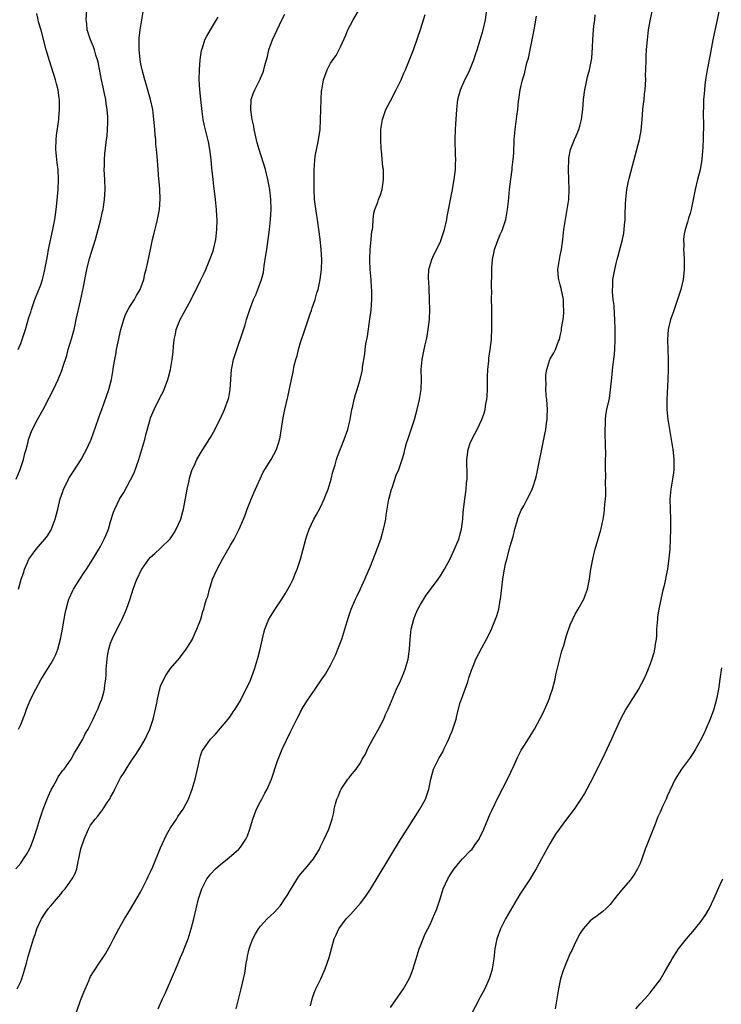
# Model space of a CAD drawing. Units: inches. Extents: x 2508000 to 2511000, y 1509000 to 1512000.
# Drawn here: x 2508451 to 2508591, y 1510464 to 1510661 of the extents above; entities that cross this region are included whole.
import ezdxf

# ---------------------------------------------------------------- set-up
doc = ezdxf.new("R2010")
doc.units = ezdxf.units.IN
doc.header["$MEASUREMENT"] = 0
doc.layers.add('LD25081509_10ft', color=70, linetype='Continuous')

msp = doc.modelspace()

# ---------------------------------------------------------------- linework, layer by layer
at = {"layer": 'LD25081509_10ft'}
for points, elevation in [([(2508450.08, 1510569), (2508450.92, 1510571), (2508451.58, 1510573), (2508451.84, 1510574.16), (2508452.09, 1510575), (2508452.49, 1510576.49), (2508452.59, 1510577), (2508452.68, 1510577.32), (2508453.21, 1510578.79), (2508454.34, 1510581), (2508455.47, 1510583), (2508456.7, 1510585.3), (2508457.54, 1510587), (2508458.49, 1510589), (2508459.24, 1510590.76), (2508459.32, 1510591), (2508459.45, 1510591.45), (2508460.21, 1510593.79), (2508460.51, 1510595), (2508461.15, 1510597.15), (2508461.67, 1510599), (2508461.9, 1510599.9), (2508462.13, 1510601), (2508463, 1510604.73), (2508463.39, 1510606.61), (2508463.55, 1510607.55), (2508464.01, 1510609.99), (2508464.23, 1510611), (2508464.8, 1510613.2), (2508465.97, 1510617), (2508466.53, 1510619), (2508467.04, 1510621), (2508467.38, 1510622.62), (2508467.48, 1510623), (2508467.58, 1510623.58), (2508467.79, 1510625), (2508467.9, 1510627), (2508467.83, 1510629), (2508467.74, 1510631), (2508467.77, 1510631.77), (2508467.76, 1510633), (2508467.84, 1510634.16), (2508468.18, 1510637), (2508468.28, 1510637.72), (2508468.39, 1510639), (2508468.41, 1510640.41), (2508468.46, 1510641), (2508468.45, 1510641.55), (2508468.34, 1510643), (2508468.14, 1510644.14), (2508468.04, 1510645), (2508467.8, 1510646.2), (2508467.49, 1510647.49), (2508467.18, 1510649), (2508466.51, 1510652.51), (2508466.38, 1510653), (2508466.07, 1510653.93), (2508465.75, 1510655), (2508465.56, 1510655.56), (2508464.97, 1510657), (2508464.32, 1510659), (2508464.21, 1510660.21), (2508464.11, 1510661), (2508464.23, 1510663)], 8360), ([(2508450.27, 1510467), (2508451, 1510468.47), (2508451.23, 1510469), (2508451.83, 1510471), (2508452.15, 1510472.15), (2508452.49, 1510473.51), (2508452.97, 1510475), (2508453.57, 1510477), (2508453.88, 1510477.88), (2508454.23, 1510479), (2508455, 1510480.74), (2508455.13, 1510481), (2508455.87, 1510482.13), (2508456.51, 1510483), (2508457, 1510483.61), (2508458.57, 1510485.43), (2508459, 1510485.99), (2508459.46, 1510486.54), (2508459.87, 1510487), (2508461.32, 1510489), (2508461.88, 1510490.12), (2508462.21, 1510491), (2508462.47, 1510492.47), (2508462.62, 1510493), (2508463.03, 1510495.03), (2508463.69, 1510497), (2508464.58, 1510499), (2508465, 1510499.74), (2508465.91, 1510501), (2508466.43, 1510501.57), (2508467, 1510502.32), (2508467.31, 1510502.69), (2508468.34, 1510504.34), (2508468.89, 1510505.11), (2508469, 1510505.35), (2508469.6, 1510506.4), (2508469.83, 1510507), (2508470.68, 1510508.68), (2508471, 1510509.27), (2508471.69, 1510510.31), (2508472.11, 1510511), (2508473, 1510512.38), (2508473.41, 1510513), (2508474.07, 1510513.93), (2508475, 1510515.41), (2508475.9, 1510517), (2508476.28, 1510517.72), (2508476.83, 1510519), (2508477.5, 1510521), (2508477.97, 1510523), (2508478.22, 1510524.22), (2508478.35, 1510525), (2508478.78, 1510526.78), (2508478.82, 1510527), (2508479, 1510527.57), (2508479.64, 1510529), (2508480.12, 1510529.88), (2508481, 1510531.12), (2508482.77, 1510533.23), (2508484.13, 1510535), (2508485, 1510536.35), (2508485.37, 1510537), (2508485.85, 1510538.15), (2508486.28, 1510539), (2508487.05, 1510541), (2508487.47, 1510542.53), (2508487.64, 1510543), (2508487.87, 1510543.87), (2508488.21, 1510545), (2508488.44, 1510545.56), (2508488.77, 1510547), (2508489, 1510547.63), (2508489.42, 1510549), (2508490.3, 1510551), (2508491.39, 1510553), (2508493, 1510555.79), (2508493.73, 1510557), (2508494.75, 1510559), (2508495.59, 1510561), (2508495.99, 1510562.02), (2508496.34, 1510563), (2508497, 1510564.67), (2508497.67, 1510566.33), (2508498, 1510567), (2508498.91, 1510569.09), (2508499.54, 1510570.46), (2508499.86, 1510571), (2508501.12, 1510573), (2508502.2, 1510575), (2508502.88, 1510577.12), (2508503, 1510577.86), (2508503.45, 1510581), (2508503.84, 1510583), (2508504.46, 1510585.54), (2508505.18, 1510589), (2508505.55, 1510590.45), (2508505.62, 1510591), (2508505.77, 1510591.77), (2508506.1, 1510593), (2508506.31, 1510593.69), (2508506.61, 1510595), (2508507, 1510596.4), (2508507.21, 1510597), (2508507.7, 1510598.3), (2508508.33, 1510600.33), (2508508.69, 1510601.31), (2508509, 1510602.33), (2508509.18, 1510602.82), (2508509.33, 1510603.33), (2508509.93, 1510605), (2508510.3, 1510606.3), (2508510.53, 1510607), (2508510.96, 1510609), (2508511.2, 1510611), (2508511.25, 1510613), (2508511.13, 1510615), (2508510.92, 1510617.08), (2508510.68, 1510619), (2508510.45, 1510620.45), (2508510.39, 1510621), (2508510.19, 1510622.19), (2508509.82, 1510625), (2508509.72, 1510627), (2508509.73, 1510627.73), (2508509.72, 1510629), (2508509.75, 1510629.75), (2508509.75, 1510631), (2508509.84, 1510631.84), (2508509.88, 1510633), (2508509.99, 1510634.01), (2508510.57, 1510636.57), (2508510.94, 1510639), (2508511.04, 1510641), (2508511.13, 1510645), (2508511.23, 1510646.77), (2508511.25, 1510647), (2508511.6, 1510649), (2508512.32, 1510651), (2508513, 1510652.32), (2508513.48, 1510653), (2508514.16, 1510653.84), (2508515, 1510655.59), (2508516.08, 1510657.92), (2508516.5, 1510659), (2508517.52, 1510661), (2508519, 1510663.48)], 8320), ([(2508450.53, 1510547), (2508451.12, 1510549), (2508451.6, 1510550.4), (2508451.79, 1510551), (2508452.38, 1510552.38), (2508452.66, 1510553), (2508453, 1510553.53), (2508454.08, 1510555), (2508455.81, 1510557), (2508456.34, 1510557.66), (2508457.08, 1510558.92), (2508457.9, 1510561), (2508458.42, 1510563), (2508458.92, 1510565.08), (2508459.42, 1510566.58), (2508459.59, 1510567), (2508460.18, 1510568.19), (2508460.57, 1510569), (2508460.72, 1510569.28), (2508461, 1510569.72), (2508461.47, 1510570.53), (2508463.09, 1510573), (2508463.76, 1510574.24), (2508464.2, 1510575), (2508465, 1510576.69), (2508465.12, 1510577), (2508466.5, 1510581), (2508466.65, 1510581.35), (2508467, 1510582.32), (2508467.22, 1510583), (2508468.65, 1510587), (2508469.18, 1510589), (2508469.51, 1510591), (2508469.58, 1510591.58), (2508469.81, 1510593), (2508470.02, 1510593.98), (2508470.19, 1510595), (2508470.49, 1510596.49), (2508471.02, 1510598.98), (2508471.63, 1510601), (2508472, 1510602), (2508472.53, 1510603), (2508473, 1510603.81), (2508473.75, 1510605), (2508474.18, 1510605.82), (2508474.91, 1510607), (2508475.63, 1510609), (2508475.86, 1510610.14), (2508476.14, 1510611), (2508476.46, 1510612.46), (2508476.97, 1510615), (2508477.41, 1510617), (2508477.73, 1510618.26), (2508478.16, 1510620.16), (2508478.38, 1510621), (2508478.71, 1510622.71), (2508478.78, 1510623), (2508478.94, 1510625.06), (2508478.87, 1510627), (2508478.7, 1510628.7), (2508478.68, 1510629), (2508478.51, 1510631), (2508478.32, 1510633.68), (2508478.21, 1510635), (2508478.08, 1510636.08), (2508478.02, 1510637), (2508477.91, 1510637.91), (2508477.84, 1510639), (2508477.76, 1510639.76), (2508477.67, 1510641), (2508477.42, 1510643), (2508477.01, 1510645.01), (2508476.11, 1510648.11), (2508475.83, 1510649), (2508475.3, 1510651), (2508475.26, 1510651.26), (2508475, 1510652.48), (2508474.89, 1510653.11), (2508474.7, 1510655), (2508474.72, 1510656.72), (2508474.7, 1510657), (2508474.71, 1510657.29), (2508474.9, 1510659), (2508475.23, 1510661), (2508475.61, 1510663)], 8350), ([(2508478.52, 1510463), (2508479.41, 1510465), (2508479.92, 1510466.08), (2508480.3, 1510467), (2508482.06, 1510471), (2508483, 1510473.25), (2508483.53, 1510474.47), (2508483.74, 1510475), (2508484.49, 1510477), (2508485.12, 1510479), (2508485.65, 1510481), (2508486.6, 1510485), (2508487.24, 1510487), (2508488.29, 1510489), (2508488.58, 1510489.42), (2508489, 1510489.94), (2508489.99, 1510491), (2508491, 1510491.92), (2508492.72, 1510493.28), (2508494.69, 1510495), (2508495, 1510495.35), (2508496.06, 1510497), (2508496.38, 1510497.62), (2508496.87, 1510499), (2508497, 1510499.41), (2508497.46, 1510501), (2508497.86, 1510502.14), (2508498.22, 1510503), (2508499, 1510504.53), (2508499.27, 1510505), (2508499.84, 1510506.16), (2508500.33, 1510507), (2508501.17, 1510509), (2508502.26, 1510512.26), (2508502.53, 1510513), (2508502.68, 1510513.32), (2508503.35, 1510515), (2508505, 1510518.43), (2508505.3, 1510519), (2508506.28, 1510521), (2508506.53, 1510521.47), (2508507, 1510522.49), (2508507.19, 1510522.81), (2508507.28, 1510523), (2508507.71, 1510523.71), (2508508.54, 1510525), (2508508.74, 1510525.26), (2508509, 1510525.67), (2508509.94, 1510527), (2508511.29, 1510529), (2508511.99, 1510530.01), (2508513, 1510531.82), (2508513.61, 1510533), (2508514.06, 1510533.94), (2508514.51, 1510535), (2508515.26, 1510537), (2508515.89, 1510539), (2508516.59, 1510541.41), (2508517.15, 1510543), (2508518.01, 1510545), (2508518.32, 1510545.68), (2508519, 1510547.11), (2508519.87, 1510549), (2508521, 1510551.6), (2508521.98, 1510554.02), (2508523.06, 1510557), (2508523.64, 1510559), (2508523.82, 1510559.82), (2508524.06, 1510561), (2508524.17, 1510561.83), (2508524.69, 1510565), (2508524.75, 1510565.25), (2508525.21, 1510567), (2508525.33, 1510567.33), (2508526.18, 1510569.82), (2508526.66, 1510571), (2508527.35, 1510573), (2508527.74, 1510574.26), (2508527.91, 1510575), (2508528.23, 1510576.23), (2508528.46, 1510577), (2508528.61, 1510577.39), (2508529.2, 1510579.2), (2508529.82, 1510581), (2508530.39, 1510583), (2508530.84, 1510585), (2508531.17, 1510587), (2508531.25, 1510589), (2508531.19, 1510591), (2508531.34, 1510593), (2508531.65, 1510594.35), (2508531.75, 1510595), (2508531.94, 1510595.94), (2508532.21, 1510597), (2508532.35, 1510597.65), (2508532.59, 1510599), (2508532.82, 1510601), (2508532.87, 1510603), (2508532.85, 1510604.85), (2508532.81, 1510605.19), (2508532.77, 1510607), (2508532.71, 1510608.71), (2508532.64, 1510609), (2508532.61, 1510609.39), (2508532.67, 1510611), (2508533.27, 1510613), (2508533.5, 1510613.5), (2508534.26, 1510615), (2508535, 1510616.56), (2508535.17, 1510617), (2508535.8, 1510619), (2508536.27, 1510621), (2508536.37, 1510621.63), (2508537.35, 1510626.65), (2508537.78, 1510629), (2508538.02, 1510631), (2508538.06, 1510632.06), (2508538.08, 1510633), (2508538.03, 1510633.97), (2508537.96, 1510637), (2508538.02, 1510639), (2508538.08, 1510640.08), (2508538.31, 1510643), (2508538.52, 1510645), (2508539.01, 1510647), (2508539.91, 1510649), (2508540.29, 1510649.71), (2508540.88, 1510651), (2508541.69, 1510653), (2508542.05, 1510654.05), (2508542.36, 1510655), (2508543.6, 1510659), (2508544.04, 1510661), (2508544.28, 1510663)], 8300), ([(2508525, 1510463.3), (2508526.55, 1510465.45), (2508527, 1510466.13), (2508527.62, 1510467), (2508528.76, 1510469), (2508529, 1510469.6), (2508529.53, 1510471), (2508529.74, 1510471.74), (2508530.13, 1510473), (2508530.76, 1510475), (2508531, 1510475.59), (2508531.54, 1510477), (2508531.99, 1510478.01), (2508533, 1510480.02), (2508533.44, 1510481), (2508533.89, 1510482.11), (2508534.27, 1510483), (2508534.94, 1510485), (2508535.58, 1510487), (2508536.48, 1510489), (2508537, 1510489.86), (2508537.76, 1510491), (2508539, 1510492.53), (2508539.43, 1510493), (2508541, 1510494.61), (2508541.35, 1510495), (2508542.11, 1510496.11), (2508542.74, 1510497), (2508542.84, 1510497.16), (2508543.7, 1510499), (2508545, 1510502.03), (2508545.31, 1510502.69), (2508546.6, 1510505.4), (2508548.44, 1510509), (2508549.76, 1510511.76), (2508550.53, 1510513.47), (2508551.21, 1510514.79), (2508551.98, 1510515.98), (2508553.54, 1510518.46), (2508553.82, 1510519), (2508555, 1510521.13), (2508555.62, 1510522.38), (2508556.76, 1510525), (2508557, 1510525.63), (2508557.44, 1510527), (2508557.97, 1510529), (2508558.15, 1510529.84), (2508559.35, 1510534.65), (2508559.72, 1510535.72), (2508560.07, 1510537), (2508560.25, 1510537.75), (2508561, 1510539.85), (2508561.51, 1510541), (2508562, 1510542), (2508562.61, 1510543), (2508563.72, 1510545), (2508564.08, 1510545.92), (2508564.43, 1510547), (2508564.83, 1510549), (2508565.15, 1510551), (2508565.54, 1510553), (2508565.81, 1510554.19), (2508566.02, 1510555), (2508567.12, 1510558.88), (2508567.16, 1510559.16), (2508567.57, 1510561), (2508567.81, 1510562.19), (2508567.89, 1510563), (2508567.95, 1510563.95), (2508568.08, 1510565), (2508568.14, 1510565.86), (2508568.13, 1510567), (2508568.08, 1510568.08), (2508568.12, 1510569.88), (2508568.07, 1510571), (2508568.05, 1510572.05), (2508568.09, 1510573), (2508568.11, 1510573.89), (2508568.06, 1510576.06), (2508567.98, 1510578.02), (2508567.98, 1510579), (2508568.06, 1510580.06), (2508568.05, 1510581), (2508568.15, 1510581.85), (2508568.36, 1510583), (2508568.83, 1510585.17), (2508569.09, 1510586.91), (2508569.3, 1510589.3), (2508569.55, 1510591.55), (2508569.75, 1510593), (2508569.87, 1510594.13), (2508569.93, 1510595), (2508570.01, 1510597), (2508570.01, 1510597.99), (2508570.01, 1510599), (2508569.96, 1510601), (2508569.87, 1510602.13), (2508569.79, 1510603.79), (2508569.61, 1510605), (2508569.44, 1510606.56), (2508569.44, 1510607), (2508569.5, 1510607.5), (2508569.54, 1510609), (2508569.91, 1510611), (2508570.18, 1510612.18), (2508570.4, 1510613), (2508570.56, 1510613.45), (2508571.45, 1510617), (2508571.7, 1510618.3), (2508571.8, 1510619), (2508571.86, 1510619.86), (2508571.97, 1510621), (2508572.01, 1510621.99), (2508572.05, 1510624.05), (2508572.11, 1510625), (2508572.35, 1510627), (2508572.69, 1510628.69), (2508572.77, 1510629.23), (2508573.78, 1510633), (2508574.34, 1510635), (2508574.85, 1510637), (2508575.18, 1510638.82), (2508575.38, 1510641), (2508575.55, 1510643), (2508575.63, 1510643.63), (2508575.77, 1510645), (2508575.86, 1510646.14), (2508575.99, 1510647), (2508576.1, 1510648.1), (2508576.12, 1510649), (2508576.1, 1510649.9), (2508576.14, 1510651), (2508576.17, 1510653), (2508576.22, 1510653.78), (2508576.26, 1510655), (2508576.37, 1510656.37), (2508576.44, 1510657), (2508576.7, 1510659), (2508577, 1510660.76), (2508577.44, 1510663)], 8270), ([(2508590.82, 1510663), (2508590.4, 1510661), (2508589.78, 1510658.22), (2508589.53, 1510657), (2508589, 1510654.05), (2508588.42, 1510651), (2508588.24, 1510649.76), (2508588.1, 1510649), (2508587.95, 1510647.95), (2508587.86, 1510647), (2508587.82, 1510646.18), (2508587.69, 1510645), (2508587.65, 1510643.65), (2508587.63, 1510642.37), (2508587.7, 1510639.7), (2508587.66, 1510639), (2508587.61, 1510638.39), (2508587.6, 1510637), (2508587.55, 1510635.55), (2508587.36, 1510633), (2508587.02, 1510630.98), (2508586.49, 1510629), (2508585.99, 1510627), (2508585.62, 1510625), (2508585.22, 1510623), (2508585, 1510622.24), (2508584.7, 1510621.3), (2508584.48, 1510620.48), (2508584.01, 1510619), (2508583.84, 1510618.16), (2508583.69, 1510617), (2508583.72, 1510615.72), (2508583.7, 1510615), (2508583.73, 1510614.27), (2508583.83, 1510613), (2508583.84, 1510611.84), (2508583.82, 1510611), (2508583.73, 1510610.27), (2508583.59, 1510609), (2508583.14, 1510607), (2508582.5, 1510605), (2508581.78, 1510603), (2508581.59, 1510602.41), (2508581.1, 1510601), (2508580.62, 1510599), (2508580.48, 1510597), (2508580.59, 1510593), (2508580.6, 1510591), (2508580.56, 1510589), (2508580.37, 1510585), (2508580.36, 1510584.36), (2508580.36, 1510583), (2508580.54, 1510581), (2508580.59, 1510580.59), (2508581.23, 1510577), (2508581.54, 1510575), (2508581.67, 1510573.67), (2508581.75, 1510573), (2508581.73, 1510571.73), (2508581.76, 1510571), (2508581.69, 1510570.31), (2508581.48, 1510569), (2508581.11, 1510567), (2508580.97, 1510565.03), (2508581.09, 1510561), (2508581.06, 1510559), (2508581.01, 1510557), (2508580.92, 1510555), (2508580.77, 1510553.23), (2508580.44, 1510551), (2508580.19, 1510549.81), (2508580.04, 1510549), (2508579.78, 1510547.78), (2508579.58, 1510547), (2508579.45, 1510546.55), (2508578.72, 1510543), (2508578.5, 1510541.5), (2508578.45, 1510541), (2508578.3, 1510539), (2508578.25, 1510537.75), (2508578.17, 1510537), (2508577.98, 1510535.98), (2508577.88, 1510535), (2508577.74, 1510534.26), (2508577.34, 1510533), (2508577, 1510532.07), (2508576.58, 1510531), (2508576.12, 1510529.88), (2508575.72, 1510529), (2508574.69, 1510527), (2508573, 1510524.39), (2508572.12, 1510523), (2508571.06, 1510521), (2508569.78, 1510518.22), (2508569.25, 1510517), (2508568.35, 1510515), (2508567.9, 1510514.1), (2508567.39, 1510513), (2508565, 1510508.25), (2508564.34, 1510507), (2508563.86, 1510506.14), (2508563, 1510504.77), (2508561.76, 1510503), (2508560.24, 1510501), (2508558.77, 1510499), (2508558.06, 1510497.94), (2508557.48, 1510497), (2508557, 1510496.18), (2508556.34, 1510495), (2508555.26, 1510493), (2508554.16, 1510491), (2508553.73, 1510490.27), (2508552.97, 1510489.03), (2508551, 1510486.02), (2508550.38, 1510485), (2508549, 1510482.65), (2508548.07, 1510481), (2508547.05, 1510479), (2508546.34, 1510477), (2508545.94, 1510475), (2508545.68, 1510473), (2508545.37, 1510471), (2508545.31, 1510470.69), (2508545, 1510469.61), (2508544.8, 1510469), (2508543.89, 1510467), (2508543, 1510465.35), (2508541, 1510461.48)], 8260), ([(2508450.05, 1510491), (2508451, 1510492.15), (2508451.59, 1510493), (2508452.13, 1510493.87), (2508452.74, 1510495), (2508453, 1510495.56), (2508453.58, 1510497), (2508454.22, 1510499), (2508454.82, 1510501), (2508455.48, 1510503), (2508456.48, 1510505.52), (2508457.13, 1510506.87), (2508457.48, 1510507.48), (2508458.3, 1510509), (2508458.52, 1510509.48), (2508459.37, 1510510.63), (2508459.69, 1510511), (2508461.11, 1510513), (2508461.78, 1510514.22), (2508462.26, 1510515), (2508463.41, 1510517), (2508463.93, 1510518.07), (2508464.51, 1510519), (2508465.5, 1510521), (2508465.96, 1510522.04), (2508466.42, 1510523), (2508467, 1510524.39), (2508467.23, 1510525), (2508467.63, 1510526.37), (2508467.77, 1510527), (2508467.85, 1510527.85), (2508468.03, 1510529), (2508468.1, 1510529.9), (2508468.13, 1510531), (2508468.29, 1510533), (2508468.36, 1510533.64), (2508468.63, 1510535), (2508469, 1510536.22), (2508469.29, 1510537), (2508469.84, 1510538.16), (2508471, 1510540.36), (2508471.31, 1510541), (2508472.17, 1510543), (2508472.92, 1510545.08), (2508473.52, 1510547), (2508474.27, 1510549), (2508474.52, 1510549.48), (2508475, 1510550.52), (2508475.26, 1510551), (2508476.67, 1510553), (2508477, 1510553.39), (2508477.83, 1510554.17), (2508479, 1510555.25), (2508480.9, 1510557.1), (2508481.71, 1510558.29), (2508482.12, 1510559), (2508483.03, 1510561), (2508483.46, 1510562.54), (2508483.57, 1510563), (2508484.12, 1510565.88), (2508484.32, 1510567), (2508484.69, 1510568.69), (2508484.79, 1510569.21), (2508485.25, 1510570.75), (2508485.35, 1510571), (2508485.7, 1510571.7), (2508486.27, 1510573), (2508487, 1510574.23), (2508488.85, 1510577.15), (2508489, 1510577.4), (2508489.57, 1510578.43), (2508490.95, 1510581.05), (2508491.82, 1510583), (2508492.54, 1510585), (2508492.63, 1510585.37), (2508492.94, 1510587), (2508493.22, 1510591), (2508493.28, 1510591.28), (2508493.62, 1510593), (2508494.27, 1510595), (2508495.49, 1510598.51), (2508495.9, 1510599.9), (2508496.23, 1510601), (2508496.43, 1510601.57), (2508496.85, 1510603), (2508497.61, 1510605), (2508498.06, 1510605.94), (2508498.46, 1510607), (2508499.18, 1510609), (2508499.57, 1510610.43), (2508499.73, 1510611.73), (2508500.1, 1510613.9), (2508500.24, 1510615), (2508500.79, 1510619), (2508501.01, 1510621), (2508501.12, 1510623), (2508501.06, 1510625), (2508500.85, 1510627), (2508500.5, 1510629), (2508499.99, 1510631), (2508498.73, 1510635), (2508498.35, 1510636.35), (2508497.75, 1510639), (2508497.67, 1510639.67), (2508497.34, 1510641), (2508497.04, 1510642.96), (2508497.14, 1510645), (2508497.61, 1510646.39), (2508497.87, 1510647), (2508498.71, 1510648.71), (2508498.91, 1510649.09), (2508499, 1510649.32), (2508499.52, 1510650.48), (2508499.67, 1510651), (2508499.86, 1510651.86), (2508500.39, 1510653.61), (2508500.7, 1510655), (2508501, 1510655.92), (2508501.42, 1510657), (2508503.28, 1510661), (2508503.88, 1510662.12)], 8330), ([(2508450.52, 1510595), (2508451, 1510596.16), (2508451.32, 1510597), (2508451.98, 1510599), (2508452.63, 1510601.37), (2508453, 1510602.47), (2508453.14, 1510603), (2508453.83, 1510605), (2508454.44, 1510606.44), (2508455, 1510607.96), (2508455.35, 1510609), (2508455.67, 1510610.33), (2508455.83, 1510611), (2508456.01, 1510612.01), (2508456.34, 1510613.66), (2508456.58, 1510615), (2508457.43, 1510619), (2508457.81, 1510621), (2508458.1, 1510623), (2508458.24, 1510624.24), (2508458.48, 1510627), (2508458.58, 1510629), (2508458.51, 1510631), (2508458.33, 1510632.33), (2508458.05, 1510635), (2508458.1, 1510637), (2508458.18, 1510637.82), (2508458.58, 1510640.58), (2508458.62, 1510641), (2508458.64, 1510641.36), (2508458.79, 1510643), (2508458.77, 1510644.77), (2508458.76, 1510645), (2508458.73, 1510645.27), (2508458.5, 1510647), (2508458.18, 1510648.18), (2508457.99, 1510649), (2508456.74, 1510652.74), (2508456.09, 1510655), (2508455.07, 1510658.93), (2508454.59, 1510660.59), (2508454.49, 1510661), (2508454.23, 1510662.23)], 8370), ([(2508450.58, 1510519), (2508451, 1510519.89), (2508451.88, 1510522.12), (2508452.15, 1510523), (2508453, 1510525.05), (2508454, 1510527), (2508455, 1510528.85), (2508456.36, 1510531), (2508457, 1510532.05), (2508457.54, 1510533), (2508458.05, 1510533.95), (2508458.4, 1510535), (2508458.97, 1510537.03), (2508459.31, 1510538.69), (2508459.69, 1510541), (2508459.89, 1510542.11), (2508460.07, 1510543), (2508460.53, 1510544.53), (2508460.65, 1510545), (2508460.74, 1510545.26), (2508461.39, 1510546.61), (2508461.6, 1510547), (2508462.83, 1510549), (2508463.68, 1510550.32), (2508464.15, 1510551), (2508465.44, 1510553), (2508466.67, 1510555), (2508467, 1510555.58), (2508467.74, 1510557), (2508468.12, 1510557.88), (2508468.55, 1510559), (2508469, 1510560.58), (2508469.58, 1510562.42), (2508469.81, 1510563), (2508470.8, 1510565), (2508471, 1510565.34), (2508471.66, 1510566.34), (2508473, 1510568.89), (2508473.68, 1510570.32), (2508474.65, 1510573), (2508475.27, 1510575), (2508475.84, 1510577), (2508476.06, 1510577.94), (2508476.9, 1510581), (2508477, 1510581.29), (2508477.7, 1510583), (2508479, 1510585.59), (2508479.5, 1510586.5), (2508479.72, 1510587), (2508480.47, 1510589), (2508480.57, 1510589.43), (2508480.98, 1510591), (2508481.33, 1510593), (2508481.5, 1510594.5), (2508481.58, 1510595.58), (2508481.74, 1510597), (2508481.97, 1510598.03), (2508482.14, 1510599), (2508482.91, 1510601), (2508483.67, 1510602.33), (2508485.1, 1510605), (2508487, 1510608.8), (2508487.72, 1510610.28), (2508488.04, 1510611), (2508488.89, 1510613), (2508489.44, 1510614.56), (2508489.59, 1510615), (2508490.05, 1510617), (2508490.27, 1510619), (2508490.3, 1510621), (2508490.28, 1510621.72), (2508490.21, 1510623), (2508490.02, 1510625), (2508489.86, 1510626.14), (2508489.68, 1510627.68), (2508489.5, 1510629), (2508489.28, 1510631.28), (2508489.14, 1510633), (2508488.88, 1510635), (2508488.56, 1510636.56), (2508487.77, 1510639.77), (2508487.54, 1510641), (2508487.34, 1510642.66), (2508487.25, 1510643.25), (2508487.08, 1510645), (2508486.86, 1510647), (2508486.74, 1510649), (2508486.8, 1510651), (2508486.94, 1510653), (2508487.16, 1510654.84), (2508487.36, 1510655.36), (2508487.89, 1510657), (2508488.27, 1510657.73), (2508489, 1510659), (2508490.21, 1510661), (2508490.5, 1510661.5)], 8340), ([(2508461.67, 1510461), (2508463, 1510464.65), (2508463.64, 1510466.36), (2508464.62, 1510468.62), (2508464.84, 1510469.16), (2508465, 1510469.46), (2508465.58, 1510470.42), (2508467, 1510472.55), (2508467.33, 1510473), (2508468, 1510474), (2508469, 1510475.82), (2508469.58, 1510477), (2508470.63, 1510479), (2508471, 1510479.61), (2508471.77, 1510481), (2508473, 1510482.95), (2508475, 1510486.36), (2508476.31, 1510489), (2508476.53, 1510489.47), (2508477, 1510490.44), (2508477.43, 1510491.43), (2508479, 1510495.23), (2508480.17, 1510497.83), (2508481, 1510499.22), (2508482.17, 1510501), (2508482.47, 1510501.53), (2508483.51, 1510503), (2508484.59, 1510505), (2508485.34, 1510507), (2508485.94, 1510509), (2508486.41, 1510511), (2508486.85, 1510513.15), (2508487, 1510513.67), (2508487.35, 1510514.65), (2508487.57, 1510515), (2508489, 1510516.98), (2508489.98, 1510518.02), (2508491, 1510519.18), (2508492.51, 1510521), (2508493, 1510521.57), (2508493.53, 1510522.47), (2508493.9, 1510523), (2508495, 1510524.72), (2508495.75, 1510526.25), (2508496.15, 1510527), (2508497, 1510528.83), (2508497.79, 1510531), (2508498.42, 1510533), (2508498.55, 1510533.45), (2508498.95, 1510535), (2508499.7, 1510538.3), (2508499.89, 1510539), (2508500.69, 1510541), (2508501, 1510541.51), (2508501.95, 1510543), (2508503.26, 1510545), (2508503.93, 1510546.07), (2508504.48, 1510547), (2508505, 1510547.95), (2508505.51, 1510549), (2508505.95, 1510550.05), (2508506.32, 1510551), (2508506.98, 1510553), (2508508.06, 1510557), (2508508.29, 1510557.71), (2508508.75, 1510559), (2508509.7, 1510561), (2508510.16, 1510561.84), (2508511, 1510563.46), (2508511.73, 1510565), (2508512.11, 1510565.9), (2508512.52, 1510567), (2508513.13, 1510569), (2508513.49, 1510570.51), (2508513.92, 1510571.92), (2508514.22, 1510573), (2508514.43, 1510573.57), (2508515.77, 1510577), (2508516.45, 1510579), (2508516.93, 1510581), (2508517.29, 1510583), (2508517.4, 1510583.4), (2508517.74, 1510585), (2508518.01, 1510585.99), (2508518.35, 1510587), (2508518.94, 1510589), (2508519.34, 1510590.66), (2508519.4, 1510591), (2508519.45, 1510591.45), (2508519.86, 1510594.14), (2508519.95, 1510595), (2508520.1, 1510596.1), (2508520.39, 1510597.61), (2508520.91, 1510601.09), (2508521.13, 1510602.87), (2508521.29, 1510605), (2508521.31, 1510606.69), (2508521.29, 1510607), (2508521.25, 1510607.25), (2508521.14, 1510609), (2508520.96, 1510611), (2508520.87, 1510612.87), (2508520.86, 1510613.14), (2508520.93, 1510615), (2508521.16, 1510617), (2508521.31, 1510618.69), (2508521.39, 1510619), (2508521.48, 1510619.48), (2508521.54, 1510621), (2508521.69, 1510622.31), (2508521.9, 1510623), (2508522.48, 1510624.48), (2508522.65, 1510625), (2508523, 1510625.93), (2508523.36, 1510627), (2508523.65, 1510629), (2508523.63, 1510630.37), (2508523.59, 1510631), (2508523.5, 1510631.5), (2508523.19, 1510634.81), (2508523.15, 1510635.15), (2508523.07, 1510637), (2508523.11, 1510639), (2508523.4, 1510641), (2508523.79, 1510642.21), (2508524.1, 1510643), (2508525, 1510644.79), (2508526.19, 1510647), (2508527.14, 1510649), (2508527.72, 1510650.28), (2508528.03, 1510651), (2508528.85, 1510653), (2508529.6, 1510655), (2508530.49, 1510657.51), (2508531, 1510659.04), (2508531.96, 1510662.04)], 8310), ([(2508494.15, 1510463), (2508495.14, 1510467), (2508495.6, 1510469), (2508495.85, 1510470.15), (2508496.14, 1510472.14), (2508496.3, 1510473), (2508496.43, 1510473.57), (2508496.73, 1510475), (2508497, 1510475.8), (2508497.45, 1510477), (2508497.99, 1510478.01), (2508498.57, 1510479), (2508499, 1510479.56), (2508500.34, 1510481), (2508501, 1510481.59), (2508501.73, 1510482.27), (2508502.38, 1510483), (2508503, 1510483.72), (2508503.9, 1510485), (2508504.33, 1510485.67), (2508505, 1510486.81), (2508506.6, 1510489.4), (2508507, 1510489.97), (2508507.48, 1510490.52), (2508507.93, 1510491), (2508509, 1510492.33), (2508509.63, 1510493), (2508510.81, 1510495), (2508511, 1510495.49), (2508511.76, 1510497), (2508512.68, 1510499), (2508513.32, 1510501), (2508513.7, 1510502.3), (2508513.78, 1510503), (2508514.02, 1510504.02), (2508514.31, 1510505), (2508514.52, 1510505.48), (2508515, 1510506.73), (2508515.13, 1510507), (2508516.5, 1510509), (2508516.73, 1510509.28), (2508517, 1510509.67), (2508518.16, 1510511), (2508519, 1510512.25), (2508519.38, 1510513), (2508520, 1510514), (2508520.4, 1510515), (2508521, 1510516.09), (2508521.48, 1510517), (2508522.63, 1510519), (2508523.66, 1510521), (2508524.05, 1510521.95), (2508524.54, 1510523), (2508526.22, 1510527), (2508527, 1510528.69), (2508527.71, 1510530.29), (2508527.96, 1510531), (2508528.55, 1510533), (2508528.81, 1510535), (2508528.93, 1510537), (2508529.17, 1510539), (2508529.67, 1510541), (2508530.04, 1510541.96), (2508530.48, 1510543), (2508531, 1510543.94), (2508532.19, 1510545.81), (2508533, 1510546.92), (2508534.59, 1510549), (2508535, 1510549.68), (2508535.53, 1510550.47), (2508535.84, 1510551), (2508537, 1510553.08), (2508537.86, 1510555), (2508538.69, 1510557), (2508538.76, 1510557.24), (2508539, 1510558.06), (2508539.22, 1510559), (2508539.47, 1510561), (2508539.58, 1510562.42), (2508539.88, 1510565), (2508540.03, 1510565.97), (2508540.16, 1510567), (2508540.25, 1510568.25), (2508540.35, 1510569), (2508540.37, 1510569.63), (2508540.33, 1510573), (2508540.58, 1510575), (2508541, 1510576.27), (2508541.31, 1510577), (2508541.91, 1510578.09), (2508542.39, 1510579), (2508543.33, 1510581), (2508543.78, 1510582.22), (2508543.97, 1510583), (2508544.12, 1510584.12), (2508544.31, 1510585), (2508544.38, 1510585.62), (2508544.44, 1510587), (2508544.47, 1510589.53), (2508544.52, 1510591), (2508544.69, 1510592.69), (2508544.73, 1510593.27), (2508545, 1510595), (2508545.22, 1510597), (2508545.32, 1510599.32), (2508545.32, 1510601), (2508545.28, 1510602.72), (2508545.3, 1510603.3), (2508545.27, 1510605), (2508545.28, 1510606.72), (2508545.26, 1510607.26), (2508545.32, 1510610.68), (2508545.31, 1510611), (2508545.31, 1510611.31), (2508545.43, 1510613), (2508545.73, 1510614.27), (2508545.84, 1510615), (2508546.3, 1510616.3), (2508546.57, 1510617), (2508547, 1510618.02), (2508547.31, 1510618.69), (2508547.42, 1510619), (2508548.08, 1510621), (2508548.46, 1510623), (2508548.64, 1510624.64), (2508548.84, 1510627), (2508549.1, 1510629.1), (2508549.37, 1510631), (2508549.4, 1510631.4), (2508549.59, 1510633), (2508549.69, 1510634.31), (2508549.8, 1510637), (2508549.95, 1510639), (2508550.12, 1510640.12), (2508550.28, 1510641.72), (2508550.48, 1510643), (2508550.67, 1510644.67), (2508550.7, 1510645), (2508550.96, 1510647), (2508551.42, 1510649), (2508551.83, 1510650.17), (2508552.34, 1510652.34), (2508552.67, 1510653.33), (2508553.75, 1510659), (2508554.28, 1510661.72)], 8290), ([(2508509, 1510463.61), (2508509.33, 1510465), (2508509.77, 1510466.23), (2508510.11, 1510467), (2508511.08, 1510469), (2508511.93, 1510471), (2508512.73, 1510473.27), (2508513.26, 1510475.26), (2508513.77, 1510477), (2508514.16, 1510477.84), (2508514.71, 1510479), (2508516.16, 1510481), (2508517, 1510481.87), (2508519, 1510484.15), (2508519.68, 1510485), (2508520.24, 1510485.76), (2508521.02, 1510486.98), (2508522.53, 1510489.47), (2508527, 1510496.88), (2508528.34, 1510499), (2508529.64, 1510501), (2508530.91, 1510503), (2508532.01, 1510505), (2508532.71, 1510507), (2508533.11, 1510509), (2508533.65, 1510511), (2508534.21, 1510512.21), (2508534.6, 1510513), (2508534.77, 1510513.23), (2508535, 1510513.65), (2508535.53, 1510514.47), (2508535.72, 1510515), (2508536.35, 1510516.35), (2508536.8, 1510517.2), (2508537, 1510517.72), (2508537.39, 1510518.61), (2508537.53, 1510519), (2508538.14, 1510521), (2508538.28, 1510521.72), (2508539, 1510524.32), (2508539.22, 1510525), (2508540.49, 1510528.49), (2508540.66, 1510529), (2508540.72, 1510529.28), (2508541.22, 1510530.78), (2508541.59, 1510531.59), (2508542.11, 1510533), (2508543.28, 1510535.28), (2508544.22, 1510537), (2508544.52, 1510537.48), (2508545, 1510538.47), (2508545.17, 1510538.83), (2508545.36, 1510539.36), (2508546.06, 1510541), (2508546.32, 1510541.68), (2508546.68, 1510543), (2508547, 1510544.79), (2508547.04, 1510545), (2508547.29, 1510547.29), (2508547.5, 1510549), (2508547.74, 1510550.26), (2508547.84, 1510551), (2508548.07, 1510552.07), (2508548.3, 1510553), (2508549, 1510555.6), (2508549.56, 1510557.56), (2508549.93, 1510559), (2508550.33, 1510560.33), (2508550.61, 1510561.39), (2508551.19, 1510562.81), (2508551.68, 1510563.68), (2508552.4, 1510565), (2508553.28, 1510566.72), (2508553.4, 1510567), (2508553.55, 1510567.55), (2508554.03, 1510569), (2508554.23, 1510569.77), (2508555.93, 1510578.07), (2508556.09, 1510579), (2508556.25, 1510580.25), (2508556.37, 1510581), (2508556.4, 1510581.6), (2508556.43, 1510583), (2508556.3, 1510585), (2508556.21, 1510585.79), (2508556.14, 1510587), (2508556.18, 1510588.18), (2508556.09, 1510589), (2508556.11, 1510589.89), (2508556.32, 1510591), (2508556.94, 1510593), (2508557, 1510593.14), (2508557.71, 1510594.29), (2508558.04, 1510595), (2508558.65, 1510596.65), (2508558.82, 1510597), (2508559, 1510597.72), (2508559.22, 1510598.78), (2508559.26, 1510599.26), (2508559.56, 1510601), (2508559.72, 1510602.28), (2508559.74, 1510603), (2508559.67, 1510603.67), (2508559.63, 1510605), (2508559.17, 1510607.18), (2508559, 1510607.93), (2508558.71, 1510609), (2508558.67, 1510609.33), (2508558.55, 1510611), (2508558.84, 1510613), (2508559, 1510613.78), (2508559.22, 1510615), (2508559.51, 1510617), (2508559.68, 1510618.32), (2508559.75, 1510619), (2508560.04, 1510621), (2508560.17, 1510621.83), (2508560.42, 1510623), (2508560.72, 1510625), (2508560.81, 1510627), (2508560.67, 1510631), (2508560.71, 1510633), (2508560.74, 1510633.26), (2508561.08, 1510635), (2508561.85, 1510637), (2508562.21, 1510637.79), (2508562.7, 1510639), (2508563, 1510639.99), (2508563.27, 1510641), (2508563.54, 1510643), (2508563.68, 1510645), (2508563.93, 1510647), (2508564.21, 1510648.21), (2508564.46, 1510649.54), (2508564.87, 1510651), (2508565.27, 1510653), (2508565.32, 1510653.32), (2508565.49, 1510655.49), (2508565.53, 1510657), (2508565.66, 1510659), (2508565.72, 1510659.72), (2508565.91, 1510661), (2508566.01, 1510662.01)], 8280), ([(2508591.27, 1510531.27), (2508590.97, 1510529), (2508590.67, 1510527), (2508590.28, 1510525), (2508589.73, 1510523), (2508589.01, 1510521), (2508588.16, 1510519), (2508587.79, 1510518.21), (2508587, 1510516.64), (2508586.06, 1510515), (2508585.67, 1510514.33), (2508584.86, 1510513.14), (2508583.27, 1510511), (2508581.98, 1510509), (2508580.41, 1510505.59), (2508580.18, 1510505), (2508579.5, 1510503.5), (2508579.18, 1510502.82), (2508579, 1510502.4), (2508578.56, 1510501.44), (2508578, 1510500), (2508576.79, 1510497), (2508576.03, 1510495), (2508575.34, 1510493), (2508575, 1510492.13), (2508574.49, 1510491), (2508573.93, 1510490.07), (2508573.19, 1510489), (2508573, 1510488.76), (2508571.23, 1510486.77), (2508571, 1510486.44), (2508570.35, 1510485.65), (2508569.87, 1510485), (2508569, 1510483.86), (2508568.13, 1510483), (2508567.53, 1510482.47), (2508567, 1510482.12), (2508566.38, 1510481.62), (2508565.5, 1510481), (2508565, 1510480.61), (2508563.61, 1510479), (2508563, 1510478.14), (2508562.37, 1510477), (2508561.77, 1510475.77), (2508561.29, 1510474.71), (2508561, 1510474.13), (2508559.72, 1510471), (2508559.52, 1510470.48), (2508559.03, 1510469), (2508558.63, 1510467), (2508558.35, 1510465), (2508558, 1510463)], 8250), ([(2508574.14, 1510463), (2508575, 1510464.01), (2508575.91, 1510465), (2508577, 1510466.24), (2508577.62, 1510467), (2508579, 1510468.79), (2508579.82, 1510470.18), (2508580.27, 1510471), (2508581, 1510472.29), (2508581.38, 1510473), (2508582.7, 1510475), (2508584.25, 1510477), (2508585.51, 1510478.49), (2508587, 1510480.29), (2508587.53, 1510481), (2508588.12, 1510481.88), (2508588.8, 1510483), (2508589.76, 1510485), (2508591, 1510487.88), (2508591.54, 1510489)], 8240)]:
    msp.add_lwpolyline(points, dxfattribs=dict(at, elevation=elevation))

doc.saveas('drawing.dxf')
